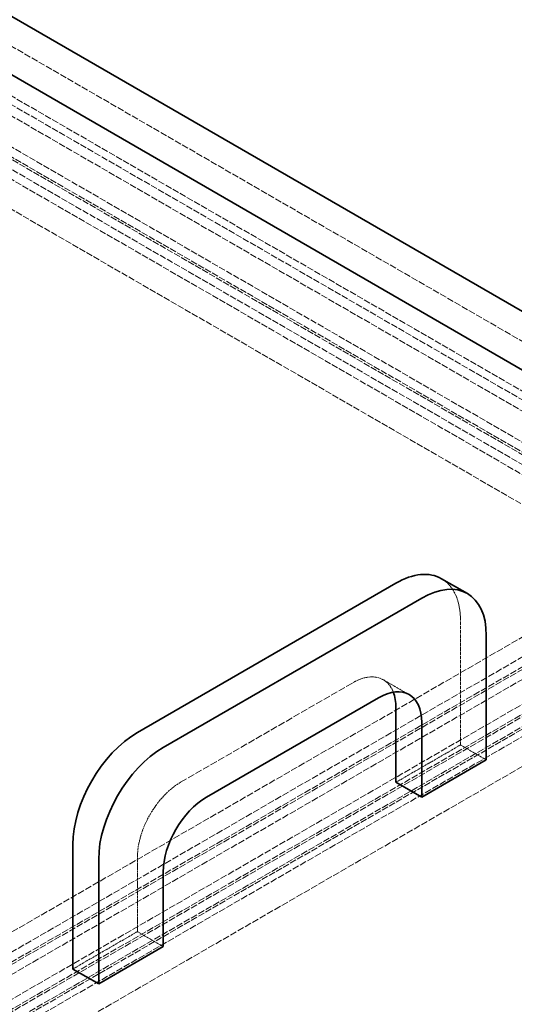
# Model space of a CAD drawing. Units: millimetres. Extents: x -712 to 4684, y 894 to 3504.
# Drawn here: x 4055 to 4218, y 2557 to 2880 of the extents above; entities that cross this region are included whole.
import ezdxf

# ---------------------------------------------------------------- set-up
doc = ezdxf.new("R2010")
doc.units = ezdxf.units.MM
doc.linetypes.add('DASHED', pattern=[0.2068, 0.1655, -0.0413])
doc.layers.add('Hidden (ISO)', color=1, linetype='DASHED', lineweight=18)
doc.layers.add('Visible (ISO)', color=7, linetype='Continuous', lineweight=35)

msp = doc.modelspace()

# ---------------------------------------------------------------- linework, layer by layer
at = {"layer": 'Hidden (ISO)', "ltscale": 13.14019}
msp.add_line((4548.13, 2584.8), (3310.69, 3299.23), dxfattribs=at)
at = {"layer": 'Hidden (ISO)', "ltscale": 12.993688}
for p, q in [((4493.59, 2599.95), (3296.55, 3291.07)), ((3290.89, 3287.8), (4487.93, 2596.69))]:
    msp.add_line(p, q, dxfattribs=at)
at = {"layer": 'Hidden (ISO)', "ltscale": 12.952473}
for p, q in [((4480.6, 2604.6), (3844.2, 2972.02)), ((4310.54, 2699.11), (3939.31, 2484.78))]:
    msp.add_line(p, q, dxfattribs=at)
at = {"layer": 'Hidden (ISO)', "ltscale": 12.887711}
for p, q in [((3832.18, 2965.08), (4254.33, 2721.36)), ((4250.79, 2719.31), (3828.65, 2963.04)), ((3832.18, 2961.81), (4254.33, 2718.09)), ((3822.99, 2959.77), (4245.13, 2716.05)), ((4250.79, 2716.05), (3828.65, 2959.77)), ((4245.13, 2706.25), (3822.99, 2949.97))]:
    msp.add_line(p, q, dxfattribs=at)
at = {"layer": 'Hidden (ISO)', "ltscale": 13.470572}
for p, q in [((4245.13, 2691.55), (3969.36, 2532.34)), ((3975.02, 2529.07), (4250.79, 2688.29)), ((3975.02, 2525.8), (4250.79, 2685.02)), ((4254.33, 2686.25), (3978.56, 2527.03)), ((4254.33, 2682.98), (3978.56, 2523.76)), ((3988.45, 2521.31), (4264.23, 2680.53)), ((4267.76, 2678.49), (3991.99, 2519.27)), ((3988.45, 2518.05), (4264.23, 2677.26)), ((4267.76, 2675.22), (3991.99, 2516.01)), ((3997.65, 2516.01), (4273.42, 2675.22)), ((4273.42, 2665.43), (3997.65, 2506.21))]:
    msp.add_line(p, q, dxfattribs=at)
at = {"layer": 'Hidden (ISO)', "ltscale": 6.799098}
msp.add_line((4199.88, 2641.75), (4199.88, 2682.57), dxfattribs=at)
at = {"layer": 'Hidden (ISO)', "ltscale": 13.815971}
msp.add_line((4107.96, 2629.5), (4164.52, 2662.16), dxfattribs=at)
at = {"layer": 'Hidden (ISO)', "ltscale": 1.631708}
for p, q in [((4174.52, 2663.15), (4183.01, 2658.25)), ((4199.88, 2641.75), (4208.36, 2636.85)), ((4093.81, 2580.51), (4102.3, 2575.61))]:
    msp.add_line(p, q, dxfattribs=at)
at = {"layer": 'Hidden (ISO)', "ltscale": 4.079419}
for p, q in [((4178.67, 2629.5), (4199.88, 2641.75)), ((4093.81, 2580.51), (4093.81, 2605)), ((4072.6, 2568.26), (4093.81, 2580.51))]:
    msp.add_line(p, q, dxfattribs=at)
at = {"layer": 'Hidden (ISO)', "ltscale": 3.203947}
msp.add_ellipse((4178.67, 2670.32), major_axis=(15, 25.98), ratio=0.57735, start_param=5.497787, end_param=6.283185, dxfattribs=at)
at = {"layer": 'Hidden (ISO)', "ltscale": 3.327556}
msp.add_ellipse((4164.52, 2645.83), major_axis=(10, 17.32), ratio=0.57735, start_param=5.845036, end_param=7.068583, dxfattribs=at)
at = {"layer": 'Hidden (ISO)', "ltscale": 4.271962}
msp.add_ellipse((4107.96, 2613.17), major_axis=(10, 17.32), ratio=0.57735, start_param=0.785398, end_param=2.356194, dxfattribs=at)
at = {"layer": 'Hidden (ISO)', "ltscale": 13.341845}
msp.add_ellipse((4342.72, 2466.2), major_axis=(270.5, 0), ratio=0.57735, start_param=3.926991, end_param=7.068583, dxfattribs=at)
at = {"layer": 'Hidden (ISO)', "ltscale": 12.947262}
msp.add_ellipse((4342.72, 2466.2), major_axis=(262.5, 0), ratio=0.57735, start_param=3.926991, end_param=7.068583, dxfattribs=at)
at = {"layer": 'Visible (ISO)'}
for p, q in [((3310.69, 3309.03), (4360.07, 2703.17)), ((3844.2, 2981.82), (4357.28, 2685.59)), ((4178.67, 2694.82), (4093.81, 2645.83)), ((4193.67, 2696.3), (4202.15, 2691.41)), ((4102.3, 2640.93), (4187.15, 2689.92)), ((4208.36, 2677.67), (4208.36, 2636.85)), ((4173.01, 2657.26), (4116.44, 2624.6)), ((4178.67, 2653.99), (4178.67, 2629.5)), ((4187.15, 2624.6), (4187.15, 2649.1)), ((4208.36, 2636.85), (4187.15, 2624.6)), ((4178.67, 2629.5), (4187.15, 2624.6)), ((4072.6, 2609.09), (4072.6, 2568.26)), ((4081.09, 2563.36), (4081.09, 2604.19)), ((4102.3, 2600.11), (4102.3, 2575.61)), ((4102.3, 2575.61), (4081.09, 2563.36)), ((4072.6, 2568.26), (4081.09, 2563.36))]:
    msp.add_line(p, q, dxfattribs=at)
for centre, major_axis, start_param, end_param in [((4178.67, 2670.32), (15, 25.98), 0, 0.785398), ((4187.15, 2665.43), (15, 25.98), 5.497787, 7.068583), ((4173.01, 2640.93), (10, 17.32), 5.497787, 7.068583), ((4164.52, 2645.83), (-10, -17.32), 2.356194, 2.703444), ((4093.81, 2621.33), (-15, -25.98), 3.926991, 5.497787), ((4102.3, 2616.44), (15, 25.98), 0.785398, 2.356194), ((4116.44, 2608.27), (-10, -17.32), 3.926991, 5.497787)]:
    msp.add_ellipse(centre, major_axis=major_axis, ratio=0.57735, start_param=start_param, end_param=end_param, dxfattribs=at)

doc.saveas('drawing.dxf')
